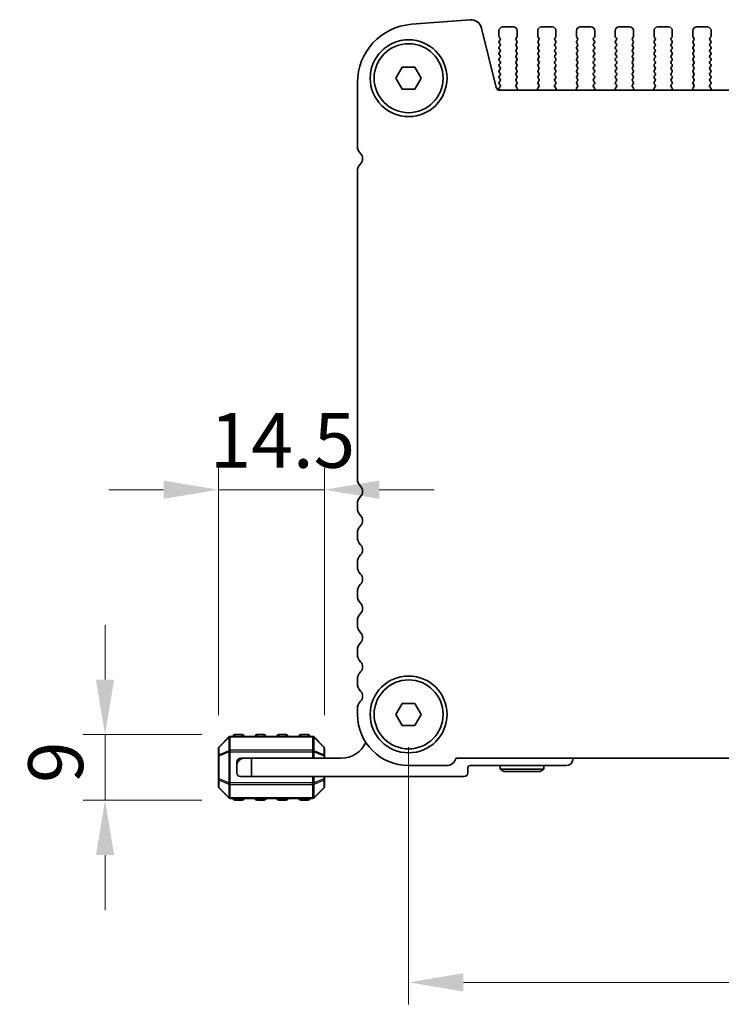
# Model space of a CAD drawing. Units: millimetres. Extents: x 0 to 7554, y 0 to 1124.
# Drawn here: x 1720 to 1816, y 382 to 517 of the extents above; entities that cross this region are included whole.
import ezdxf

# ---------------------------------------------------------------- set-up
doc = ezdxf.new("R2010")
doc.units = ezdxf.units.MM
for name, color, linetype, lineweight in [('Dimension (ISO)', 7, 'Continuous', 18), ('Visible (ISO)', 7, 'Continuous', 35), ('Visible Narrow (ISO)', 7, 'Continuous', 25)]:
    doc.layers.add(name, color=color, linetype=linetype, lineweight=lineweight)
doc.styles.add('Note Text (TK)', font='MS PGothic.ttf')
doc.dimstyles.new('Default - Method 1b (TK)', dxfattribs={"dimscale": 3, "dimtxt": 2.5, "dimasz": 2.5, "dimexe": 1, "dimexo": 1.5, "dimgap": 1, "dimtad": 1, "dimtoh": 1, "dimrnd": 1e-08, "dimdsep": 46, "dimtxsty": 'Note Text (TK)', "dimcen": 0.09, "dimdle": 5, "dimclrd": 100, "dimclre": 100, "dimclrt": 7, "dimadec": 1, "dimazin": 1, "dimtfac": 1, "dimtmove": 0, "dimatfit": 3, "dimfxl": 0, "dimtolj": 1, "dimlwd": -1, "dimlwe": -1, "dimarcsym": 0})

# ---------------------------------------------------------------- blocks, each defined once
blk = doc.blocks.new('*D44')
at = {"layer": 'Defpoints', "color": 0, "transparency": 16777216}
for p in [(1731.26, 418.79), (1749.01, 418.79), (1749.01, 409.79)]:
    blk.add_point(p, dxfattribs=at)
at = {"layer": 'Dimension (ISO)', "color": 100, "transparency": 16777216}
for p, q in [((1731.26, 426.29), (1731.26, 433.79)), ((1744.51, 418.79), (1728.26, 418.79)), ((1731.26, 409.79), (1731.26, 418.79)), ((1744.51, 409.79), (1728.26, 409.79)), ((1731.26, 402.29), (1731.26, 394.79))]:
    blk.add_line(p, q, dxfattribs=at)
for points in [[(1730.01, 426.29), (1732.51, 426.29), (1731.26, 418.79)], [(1730.01, 402.29), (1732.51, 402.29), (1731.26, 409.79)]]:
    blk.add_solid(points, dxfattribs=at)
at = {"layer": 'Dimension (ISO)', "color": 7, "transparency": 16777216, "insert": (1724.51, 412.16), "char_height": 7.5, "attachment_point": 4, "rotation": 90, "style": 'Note Text (TK)'}
blk.add_mtext('\\A1;9', dxfattribs=at)
blk = doc.blocks.new('*D46')
at = {"layer": 'Defpoints', "color": 0, "transparency": 16777216}
for p in [(1772.76, 421.54), (1990.76, 421.54), (1990.76, 384.89)]:
    blk.add_point(p, dxfattribs=at)
at = {"layer": 'Dimension (ISO)', "color": 100, "transparency": 16777216}
for p, q in [((1772.76, 417.04), (1772.76, 381.89)), ((1990.76, 417.04), (1990.76, 381.89)), ((1780.26, 384.89), (1983.26, 384.89))]:
    blk.add_line(p, q, dxfattribs=at)
for points in [[(1780.26, 386.14), (1780.26, 383.64), (1772.76, 384.89)], [(1983.26, 386.14), (1983.26, 383.64), (1990.76, 384.89)]]:
    blk.add_solid(points, dxfattribs=at)
at = {"layer": 'Dimension (ISO)', "color": 7, "transparency": 16777216, "insert": (1874.11, 391.64), "char_height": 7.5, "attachment_point": 4, "style": 'Note Text (TK)'}
blk.add_mtext('\\A1;218', dxfattribs=at)
blk = doc.blocks.new('*D47')
at = {"layer": 'Defpoints', "color": 0, "transparency": 16777216}
for p in [(1746.76, 452.26), (1746.76, 416.91), (1761.26, 416.91)]:
    blk.add_point(p, dxfattribs=at)
at = {"layer": 'Dimension (ISO)', "color": 100, "transparency": 16777216}
for p, q in [((1746.76, 421.41), (1746.76, 455.26)), ((1761.26, 421.41), (1761.26, 455.26)), ((1739.26, 452.26), (1731.76, 452.26)), ((1761.26, 452.26), (1746.76, 452.26)), ((1768.76, 452.26), (1776.26, 452.26))]:
    blk.add_line(p, q, dxfattribs=at)
for points in [[(1739.26, 453.51), (1739.26, 451.01), (1746.76, 452.26)], [(1768.76, 453.51), (1768.76, 451.01), (1761.26, 452.26)]]:
    blk.add_solid(points, dxfattribs=at)
at = {"layer": 'Dimension (ISO)', "color": 7, "transparency": 16777216, "insert": (1745.58, 459.01), "char_height": 7.5, "attachment_point": 4, "style": 'Note Text (TK)'}
blk.add_mtext('\\A1;14.5', dxfattribs=at)

msp = doc.modelspace()

# ---------------------------------------------------------------- linework, layer by layer
at = {"layer": 'Visible (ISO)'}
for p, q in [((1781.1566, 516.5312), (1773.1383, 515.9026)), ((1784.7561, 507.2694), (1782.7293, 515.3987)), ((1785.1135, 515.0369), (1785.1135, 514.2869)), ((1787.1135, 515.5369), (1785.6135, 515.5369)), ((1787.6135, 514.2869), (1787.6135, 515.0369)), ((1790.4135, 515.0369), (1790.4135, 514.2869)), ((1792.4135, 515.5369), (1790.9135, 515.5369)), ((1792.9135, 514.2869), (1792.9135, 515.0369)), ((1795.7135, 515.0369), (1795.7135, 514.2869)), ((1797.7135, 515.5369), (1796.2135, 515.5369)), ((1798.2135, 514.2869), (1798.2135, 515.0369)), ((1801.0135, 515.0369), (1801.0135, 514.2869)), ((1803.0135, 515.5369), (1801.5135, 515.5369)), ((1803.5135, 514.2869), (1803.5135, 515.0369)), ((1806.3135, 515.0369), (1806.3135, 514.2869)), ((1808.3135, 515.5369), (1806.8135, 515.5369)), ((1808.8135, 514.2869), (1808.8135, 515.0369)), ((1811.6135, 515.0369), (1811.6135, 514.2869)), ((1813.6135, 515.5369), (1812.1135, 515.5369)), ((1814.1135, 514.2869), (1814.1135, 515.0369)), ((1785.1535, 514.1669), (1785.2735, 514.0069)), ((1785.2735, 513.7669), (1785.1535, 513.6069)), ((1785.1535, 513.3669), (1785.2735, 513.2069)), ((1787.4535, 514.0069), (1787.5735, 514.1669)), ((1787.5735, 513.6069), (1787.4535, 513.7669)), ((1787.4535, 513.2069), (1787.5735, 513.3669)), ((1790.4535, 514.1669), (1790.5735, 514.0069)), ((1790.5735, 513.7669), (1790.4535, 513.6069)), ((1790.4535, 513.3669), (1790.5735, 513.2069)), ((1792.7535, 514.0069), (1792.8735, 514.1669)), ((1792.8735, 513.6069), (1792.7535, 513.7669)), ((1792.7535, 513.2069), (1792.8735, 513.3669)), ((1795.7535, 514.1669), (1795.8735, 514.0069)), ((1795.8735, 513.7669), (1795.7535, 513.6069)), ((1795.7535, 513.3669), (1795.8735, 513.2069)), ((1798.0535, 514.0069), (1798.1735, 514.1669)), ((1798.1735, 513.6069), (1798.0535, 513.7669)), ((1798.0535, 513.2069), (1798.1735, 513.3669)), ((1801.0535, 514.1669), (1801.1735, 514.0069)), ((1801.1735, 513.7669), (1801.0535, 513.6069)), ((1801.0535, 513.3669), (1801.1735, 513.2069)), ((1803.3535, 514.0069), (1803.4735, 514.1669)), ((1803.4735, 513.6069), (1803.3535, 513.7669)), ((1803.3535, 513.2069), (1803.4735, 513.3669)), ((1806.3535, 514.1669), (1806.4735, 514.0069)), ((1806.4735, 513.7669), (1806.3535, 513.6069)), ((1806.3535, 513.3669), (1806.4735, 513.2069)), ((1808.6535, 514.0069), (1808.7735, 514.1669)), ((1808.7735, 513.6069), (1808.6535, 513.7669)), ((1808.6535, 513.2069), (1808.7735, 513.3669)), ((1811.6535, 514.1669), (1811.7735, 514.0069)), ((1811.7735, 513.7669), (1811.6535, 513.6069)), ((1811.6535, 513.3669), (1811.7735, 513.2069)), ((1813.9535, 514.0069), (1814.0735, 514.1669)), ((1814.0735, 513.6069), (1813.9535, 513.7669)), ((1813.9535, 513.2069), (1814.0735, 513.3669)), ((1785.2735, 512.9669), (1785.1535, 512.8069)), ((1785.1535, 512.5669), (1785.2735, 512.4069)), ((1785.2735, 512.1669), (1785.1535, 512.0069)), ((1785.1535, 511.7669), (1785.2735, 511.6069)), ((1787.5735, 512.8069), (1787.4535, 512.9669)), ((1787.4535, 512.4069), (1787.5735, 512.5669)), ((1787.5735, 512.0069), (1787.4535, 512.1669)), ((1787.4535, 511.6069), (1787.5735, 511.7669)), ((1790.5735, 512.9669), (1790.4535, 512.8069)), ((1790.4535, 512.5669), (1790.5735, 512.4069)), ((1790.5735, 512.1669), (1790.4535, 512.0069)), ((1790.4535, 511.7669), (1790.5735, 511.6069)), ((1792.8735, 512.8069), (1792.7535, 512.9669)), ((1792.7535, 512.4069), (1792.8735, 512.5669)), ((1792.8735, 512.0069), (1792.7535, 512.1669)), ((1792.7535, 511.6069), (1792.8735, 511.7669)), ((1795.8735, 512.9669), (1795.7535, 512.8069)), ((1795.7535, 512.5669), (1795.8735, 512.4069)), ((1795.8735, 512.1669), (1795.7535, 512.0069)), ((1795.7535, 511.7669), (1795.8735, 511.6069)), ((1798.1735, 512.8069), (1798.0535, 512.9669)), ((1798.0535, 512.4069), (1798.1735, 512.5669)), ((1798.1735, 512.0069), (1798.0535, 512.1669)), ((1798.0535, 511.6069), (1798.1735, 511.7669)), ((1801.1735, 512.9669), (1801.0535, 512.8069)), ((1801.0535, 512.5669), (1801.1735, 512.4069)), ((1801.1735, 512.1669), (1801.0535, 512.0069)), ((1801.0535, 511.7669), (1801.1735, 511.6069)), ((1803.4735, 512.8069), (1803.3535, 512.9669)), ((1803.3535, 512.4069), (1803.4735, 512.5669)), ((1803.4735, 512.0069), (1803.3535, 512.1669)), ((1803.3535, 511.6069), (1803.4735, 511.7669)), ((1806.4735, 512.9669), (1806.3535, 512.8069)), ((1806.3535, 512.5669), (1806.4735, 512.4069)), ((1806.4735, 512.1669), (1806.3535, 512.0069)), ((1806.3535, 511.7669), (1806.4735, 511.6069)), ((1808.7735, 512.8069), (1808.6535, 512.9669)), ((1808.6535, 512.4069), (1808.7735, 512.5669)), ((1808.7735, 512.0069), (1808.6535, 512.1669)), ((1808.6535, 511.6069), (1808.7735, 511.7669)), ((1811.7735, 512.9669), (1811.6535, 512.8069)), ((1811.6535, 512.5669), (1811.7735, 512.4069)), ((1811.7735, 512.1669), (1811.6535, 512.0069)), ((1811.6535, 511.7669), (1811.7735, 511.6069)), ((1814.0735, 512.8069), (1813.9535, 512.9669)), ((1813.9535, 512.4069), (1814.0735, 512.5669)), ((1814.0735, 512.0069), (1813.9535, 512.1669)), ((1813.9535, 511.6069), (1814.0735, 511.7669)), ((1785.2735, 511.3669), (1785.1535, 511.2069)), ((1785.1535, 510.9669), (1785.2735, 510.8069)), ((1785.2735, 510.5669), (1785.1535, 510.4069)), ((1787.5735, 511.2069), (1787.4535, 511.3669)), ((1787.4535, 510.8069), (1787.5735, 510.9669)), ((1787.5735, 510.4069), (1787.4535, 510.5669)), ((1790.5735, 511.3669), (1790.4535, 511.2069)), ((1790.4535, 510.9669), (1790.5735, 510.8069)), ((1790.5735, 510.5669), (1790.4535, 510.4069)), ((1792.8735, 511.2069), (1792.7535, 511.3669)), ((1792.7535, 510.8069), (1792.8735, 510.9669)), ((1792.8735, 510.4069), (1792.7535, 510.5669)), ((1795.8735, 511.3669), (1795.7535, 511.2069)), ((1795.7535, 510.9669), (1795.8735, 510.8069)), ((1795.8735, 510.5669), (1795.7535, 510.4069)), ((1798.1735, 511.2069), (1798.0535, 511.3669)), ((1798.0535, 510.8069), (1798.1735, 510.9669)), ((1798.1735, 510.4069), (1798.0535, 510.5669)), ((1801.1735, 511.3669), (1801.0535, 511.2069)), ((1801.0535, 510.9669), (1801.1735, 510.8069)), ((1801.1735, 510.5669), (1801.0535, 510.4069)), ((1803.4735, 511.2069), (1803.3535, 511.3669)), ((1803.3535, 510.8069), (1803.4735, 510.9669)), ((1803.4735, 510.4069), (1803.3535, 510.5669)), ((1806.4735, 511.3669), (1806.3535, 511.2069)), ((1806.3535, 510.9669), (1806.4735, 510.8069)), ((1806.4735, 510.5669), (1806.3535, 510.4069)), ((1808.7735, 511.2069), (1808.6535, 511.3669)), ((1808.6535, 510.8069), (1808.7735, 510.9669)), ((1808.7735, 510.4069), (1808.6535, 510.5669)), ((1811.7735, 511.3669), (1811.6535, 511.2069)), ((1811.6535, 510.9669), (1811.7735, 510.8069)), ((1811.7735, 510.5669), (1811.6535, 510.4069)), ((1814.0735, 511.2069), (1813.9535, 511.3669)), ((1813.9535, 510.8069), (1814.0735, 510.9669)), ((1814.0735, 510.4069), (1813.9535, 510.5669)), ((1771.0315, 508.5369), (1771.8975, 510.0369)), ((1771.8975, 510.0369), (1773.6296, 510.0369)), ((1773.6296, 510.0369), (1774.4956, 508.5369)), ((1785.1535, 510.1669), (1785.2735, 510.0069)), ((1785.2735, 509.7669), (1785.1535, 509.6069)), ((1785.1535, 509.3669), (1785.2735, 509.2069)), ((1785.2735, 508.9669), (1785.1535, 508.8069)), ((1787.4535, 510.0069), (1787.5735, 510.1669)), ((1787.5735, 509.6069), (1787.4535, 509.7669)), ((1787.4535, 509.2069), (1787.5735, 509.3669)), ((1787.5735, 508.8069), (1787.4535, 508.9669)), ((1790.4535, 510.1669), (1790.5735, 510.0069)), ((1790.5735, 509.7669), (1790.4535, 509.6069)), ((1790.4535, 509.3669), (1790.5735, 509.2069)), ((1790.5735, 508.9669), (1790.4535, 508.8069)), ((1792.7535, 510.0069), (1792.8735, 510.1669)), ((1792.8735, 509.6069), (1792.7535, 509.7669)), ((1792.7535, 509.2069), (1792.8735, 509.3669)), ((1792.8735, 508.8069), (1792.7535, 508.9669)), ((1795.7535, 510.1669), (1795.8735, 510.0069)), ((1795.8735, 509.7669), (1795.7535, 509.6069)), ((1795.7535, 509.3669), (1795.8735, 509.2069)), ((1795.8735, 508.9669), (1795.7535, 508.8069)), ((1798.0535, 510.0069), (1798.1735, 510.1669)), ((1798.1735, 509.6069), (1798.0535, 509.7669)), ((1798.0535, 509.2069), (1798.1735, 509.3669)), ((1798.1735, 508.8069), (1798.0535, 508.9669)), ((1801.0535, 510.1669), (1801.1735, 510.0069)), ((1801.1735, 509.7669), (1801.0535, 509.6069)), ((1801.0535, 509.3669), (1801.1735, 509.2069)), ((1801.1735, 508.9669), (1801.0535, 508.8069)), ((1803.3535, 510.0069), (1803.4735, 510.1669)), ((1803.4735, 509.6069), (1803.3535, 509.7669)), ((1803.3535, 509.2069), (1803.4735, 509.3669)), ((1803.4735, 508.8069), (1803.3535, 508.9669)), ((1806.3535, 510.1669), (1806.4735, 510.0069)), ((1806.4735, 509.7669), (1806.3535, 509.6069)), ((1806.3535, 509.3669), (1806.4735, 509.2069)), ((1806.4735, 508.9669), (1806.3535, 508.8069)), ((1808.6535, 510.0069), (1808.7735, 510.1669)), ((1808.7735, 509.6069), (1808.6535, 509.7669)), ((1808.6535, 509.2069), (1808.7735, 509.3669)), ((1808.7735, 508.8069), (1808.6535, 508.9669)), ((1811.6535, 510.1669), (1811.7735, 510.0069)), ((1811.7735, 509.7669), (1811.6535, 509.6069)), ((1811.6535, 509.3669), (1811.7735, 509.2069)), ((1811.7735, 508.9669), (1811.6535, 508.8069)), ((1813.9535, 510.0069), (1814.0735, 510.1669)), ((1814.0735, 509.6069), (1813.9535, 509.7669)), ((1813.9535, 509.2069), (1814.0735, 509.3669)), ((1814.0735, 508.8069), (1813.9535, 508.9669)), ((1765.7635, 507.9271), (1765.7635, 499.2719)), ((1771.8975, 507.0369), (1771.0315, 508.5369)), ((1774.4956, 508.5369), (1773.6296, 507.0369)), ((1785.1535, 508.5669), (1785.2735, 508.4069)), ((1785.2735, 508.1669), (1785.1535, 508.0069)), ((1785.1535, 507.7669), (1785.2719, 507.6092)), ((1787.4535, 508.4069), (1787.5735, 508.5669)), ((1787.5735, 508.0069), (1787.4535, 508.1669)), ((1787.4552, 507.6092), (1787.5735, 507.7669)), ((1790.4535, 508.5669), (1790.5735, 508.4069)), ((1790.5735, 508.1669), (1790.4535, 508.0069)), ((1790.4535, 507.7669), (1790.5719, 507.6092)), ((1792.7535, 508.4069), (1792.8735, 508.5669)), ((1792.8735, 508.0069), (1792.7535, 508.1669)), ((1792.7552, 507.6092), (1792.8735, 507.7669)), ((1795.7535, 508.5669), (1795.8735, 508.4069)), ((1795.8735, 508.1669), (1795.7535, 508.0069)), ((1795.7535, 507.7669), (1795.8719, 507.6092)), ((1798.0535, 508.4069), (1798.1735, 508.5669)), ((1798.1735, 508.0069), (1798.0535, 508.1669)), ((1798.0552, 507.6092), (1798.1735, 507.7669)), ((1801.0535, 508.5669), (1801.1735, 508.4069)), ((1801.1735, 508.1669), (1801.0535, 508.0069)), ((1801.0535, 507.7669), (1801.1719, 507.6092)), ((1803.3535, 508.4069), (1803.4735, 508.5669)), ((1803.4735, 508.0069), (1803.3535, 508.1669)), ((1803.3552, 507.6092), (1803.4735, 507.7669)), ((1806.3535, 508.5669), (1806.4735, 508.4069)), ((1806.4735, 508.1669), (1806.3535, 508.0069)), ((1806.3535, 507.7669), (1806.4719, 507.6092)), ((1808.6535, 508.4069), (1808.7735, 508.5669)), ((1808.7735, 508.0069), (1808.6535, 508.1669)), ((1808.6552, 507.6092), (1808.7735, 507.7669)), ((1811.6535, 508.5669), (1811.7735, 508.4069)), ((1811.7735, 508.1669), (1811.6535, 508.0069)), ((1811.6535, 507.7669), (1811.7719, 507.6092)), ((1813.9535, 508.4069), (1814.0735, 508.5669)), ((1814.0735, 508.0069), (1813.9535, 508.1669)), ((1813.9552, 507.6092), (1814.0735, 507.7669)), ((1773.6296, 507.0369), (1771.8975, 507.0369)), ((1785.2697, 507.3664), (1785.1519, 507.2067)), ((1785.1528, 506.9679), (1785.2103, 506.8913)), ((1978.2858, 506.8903), (1785.2413, 506.8903)), ((1787.5929, 507.1921), (1787.4573, 507.3664)), ((1787.5786, 506.8903), (1787.6206, 506.9946)), ((1790.4065, 506.9946), (1790.4485, 506.8903)), ((1790.5697, 507.3664), (1790.4342, 507.1921)), ((1792.8929, 507.1921), (1792.7573, 507.3664)), ((1792.8786, 506.8903), (1792.9206, 506.9946)), ((1795.7065, 506.9946), (1795.7485, 506.8903)), ((1795.8697, 507.3664), (1795.7342, 507.1921)), ((1798.1929, 507.1921), (1798.0573, 507.3664)), ((1798.1786, 506.8903), (1798.2206, 506.9946)), ((1801.0065, 506.9946), (1801.0485, 506.8903)), ((1801.1697, 507.3664), (1801.0342, 507.1921)), ((1803.4929, 507.1921), (1803.3573, 507.3664)), ((1803.4786, 506.8903), (1803.5206, 506.9946)), ((1806.3065, 506.9946), (1806.3485, 506.8903)), ((1806.4697, 507.3664), (1806.3342, 507.1921)), ((1808.7929, 507.1921), (1808.6573, 507.3664)), ((1808.7786, 506.8903), (1808.8206, 506.9946)), ((1811.6065, 506.9946), (1811.6485, 506.8903)), ((1811.7697, 507.3664), (1811.6342, 507.1921)), ((1814.0929, 507.1921), (1813.9573, 507.3664)), ((1814.0786, 506.8903), (1814.1206, 506.9946)), ((1765.7635, 495.802), (1765.7635, 453.7719)), ((1765.7635, 450.302), (1765.7635, 449.7719)), ((1765.7635, 446.302), (1765.7635, 445.7719)), ((1765.7635, 442.302), (1765.7635, 441.7719)), ((1765.7635, 438.302), (1765.7635, 437.7719)), ((1765.7635, 434.302), (1765.7635, 433.7719)), ((1765.7635, 430.302), (1765.7635, 429.7719)), ((1765.7635, 426.302), (1765.7635, 425.7719)), ((1771.0315, 421.5369), (1771.8975, 423.0369)), ((1771.8975, 423.0369), (1773.6296, 423.0369)), ((1773.6296, 423.0369), (1774.4956, 421.5369)), ((1765.7635, 422.302), (1765.7635, 421.5369)), ((1771.8975, 420.0369), (1771.0315, 421.5369)), ((1774.4956, 421.5369), (1773.6296, 420.0369)), ((1750.0135, 418.7869), (1749.0135, 418.7869)), ((1753.0135, 418.7869), (1752.0135, 418.7869)), ((1756.0135, 418.7869), (1755.0135, 418.7869)), ((1759.0135, 418.7869), (1758.0135, 418.7869)), ((1773.6296, 420.0369), (1771.8975, 420.0369)), ((1748.1757, 418.4491), (1746.8514, 417.1248)), ((1759.6393, 418.5369), (1748.3878, 418.5369)), ((1761.1757, 417.1248), (1759.8514, 418.4491)), ((1746.7635, 416.9127), (1746.7635, 415.8642)), ((1761.2635, 415.8642), (1761.2635, 416.9127)), ((1746.7635, 415.8642), (1746.7635, 412.7097)), ((1749.2635, 415.0369), (1749.2635, 414.5369)), ((1750.2635, 415.5369), (1749.7635, 415.5369)), ((1750.2635, 415.5369), (1751.2635, 415.5369)), ((1763.5635, 415.5369), (1751.2635, 415.5369)), ((1751.2635, 415.5369), (1751.2635, 413.0369)), ((1761.2635, 415.5369), (1761.2635, 415.8642)), ((1779.2284, 415.5369), (1984.2986, 415.5369)), ((1749.2635, 413.5369), (1749.2635, 414.5369)), ((1772.7635, 414.5369), (1777.9635, 414.5369)), ((1780.8635, 413.5369), (1780.8635, 414.2369)), ((1781.1635, 414.5369), (1794.2635, 414.5369)), ((1785.2635, 414.5369), (1785.2635, 414.0369)), ((1791.2635, 414.0369), (1785.2635, 414.0369)), ((1785.7831, 413.7369), (1785.2635, 414.0369)), ((1785.7831, 413.7369), (1790.7439, 413.7369)), ((1790.7439, 413.7369), (1791.2635, 414.0369)), ((1791.2635, 414.5369), (1791.2635, 414.0369)), ((1746.7635, 412.7097), (1746.7635, 411.6612)), ((1751.2635, 413.0369), (1749.7635, 413.0369)), ((1751.2635, 413.0369), (1780.3635, 413.0369)), ((1761.2635, 412.7097), (1761.2635, 413.0369)), ((1761.2635, 411.6612), (1761.2635, 412.7097)), ((1746.8514, 411.4491), (1748.1757, 410.1248)), ((1759.8514, 410.1248), (1761.1757, 411.4491)), ((1748.3878, 410.0369), (1759.6393, 410.0369)), ((1749.0135, 409.7869), (1750.0135, 409.7869)), ((1752.0135, 409.7869), (1753.0135, 409.7869)), ((1755.0135, 409.7869), (1756.0135, 409.7869)), ((1758.0135, 409.7869), (1759.0135, 409.7869))]:
    msp.add_line(p, q, dxfattribs=at)
for centre, radius in [((1772.7635, 508.5369), 5.25), ((1772.7635, 508.5369), 4.715), ((1772.7635, 421.5369), 5.25), ((1772.7635, 421.5369), 4.715)]:
    msp.add_circle(centre, radius, dxfattribs=at)
for centre, radius, start, end in [((1773.7635, 507.9271), 8, 94.482411, 180), ((1781.2738, 515.0358), 1.5, 14, 94.482411), ((1785.6135, 515.0369), 0.5, 90, 180), ((1787.1135, 515.0369), 0.5, 0, 90), ((1790.9135, 515.0369), 0.5, 90, 180), ((1792.4135, 515.0369), 0.5, 0, 90), ((1796.2135, 515.0369), 0.5, 90, 180), ((1797.7135, 515.0369), 0.5, 0, 90), ((1801.5135, 515.0369), 0.5, 90, 180), ((1803.0135, 515.0369), 0.5, 0, 90), ((1806.8135, 515.0369), 0.5, 90, 180), ((1808.3135, 515.0369), 0.5, 0, 90), ((1812.1135, 515.0369), 0.5, 90, 180), ((1813.6135, 515.0369), 0.5, 0, 90), ((1785.3135, 514.2869), 0.2, 180, 216.869898), ((1785.3135, 513.4869), 0.2, 143.130102, 216.869898), ((1785.1135, 513.8869), 0.2, 323.130102, 36.869898), ((1785.1135, 513.0869), 0.2, 323.130102, 36.869898), ((1787.6135, 513.8869), 0.2, 143.130102, 216.869898), ((1787.6135, 513.0869), 0.2, 143.130102, 216.869898), ((1787.4135, 514.2869), 0.2, 323.130102, 0), ((1787.4135, 513.4869), 0.2, 323.130102, 36.869898), ((1790.6135, 514.2869), 0.2, 180, 216.869898), ((1790.6135, 513.4869), 0.2, 143.130102, 216.869898), ((1790.4135, 513.8869), 0.2, 323.130102, 36.869898), ((1790.4135, 513.0869), 0.2, 323.130102, 36.869898), ((1792.9135, 513.8869), 0.2, 143.130102, 216.869898), ((1792.9135, 513.0869), 0.2, 143.130102, 216.869898), ((1792.7135, 514.2869), 0.2, 323.130102, 0), ((1792.7135, 513.4869), 0.2, 323.130102, 36.869898), ((1795.9135, 514.2869), 0.2, 180, 216.869898), ((1795.9135, 513.4869), 0.2, 143.130102, 216.869898), ((1795.7135, 513.8869), 0.2, 323.130102, 36.869898), ((1795.7135, 513.0869), 0.2, 323.130102, 36.869898), ((1798.2135, 513.8869), 0.2, 143.130102, 216.869898), ((1798.2135, 513.0869), 0.2, 143.130102, 216.869898), ((1798.0135, 514.2869), 0.2, 323.130102, 0), ((1798.0135, 513.4869), 0.2, 323.130102, 36.869898), ((1801.2135, 514.2869), 0.2, 180, 216.869898), ((1801.2135, 513.4869), 0.2, 143.130102, 216.869898), ((1801.0135, 513.8869), 0.2, 323.130102, 36.869898), ((1801.0135, 513.0869), 0.2, 323.130102, 36.869898), ((1803.5135, 513.8869), 0.2, 143.130102, 216.869898), ((1803.5135, 513.0869), 0.2, 143.130102, 216.869898), ((1803.3135, 514.2869), 0.2, 323.130102, 0), ((1803.3135, 513.4869), 0.2, 323.130102, 36.869898), ((1806.5135, 514.2869), 0.2, 180, 216.869898), ((1806.5135, 513.4869), 0.2, 143.130102, 216.869898), ((1806.3135, 513.8869), 0.2, 323.130102, 36.869898), ((1806.3135, 513.0869), 0.2, 323.130102, 36.869898), ((1808.8135, 513.8869), 0.2, 143.130102, 216.869898), ((1808.8135, 513.0869), 0.2, 143.130102, 216.869898), ((1808.6135, 514.2869), 0.2, 323.130102, 0), ((1808.6135, 513.4869), 0.2, 323.130102, 36.869898), ((1811.8135, 514.2869), 0.2, 180, 216.869898), ((1811.8135, 513.4869), 0.2, 143.130102, 216.869898), ((1811.6135, 513.8869), 0.2, 323.130102, 36.869898), ((1811.6135, 513.0869), 0.2, 323.130102, 36.869898), ((1814.1135, 513.8869), 0.2, 143.130102, 216.869898), ((1814.1135, 513.0869), 0.2, 143.130102, 216.869898), ((1813.9135, 514.2869), 0.2, 323.130102, 0), ((1813.9135, 513.4869), 0.2, 323.130102, 36.869898), ((1785.3135, 512.6869), 0.2, 143.130102, 216.869898), ((1785.3135, 511.8869), 0.2, 143.130102, 216.869898), ((1785.1135, 512.2869), 0.2, 323.130102, 36.869898), ((1787.6135, 512.2869), 0.2, 143.130102, 216.869898), ((1787.4135, 512.6869), 0.2, 323.130102, 36.869898), ((1787.4135, 511.8869), 0.2, 323.130102, 36.869898), ((1790.6135, 512.6869), 0.2, 143.130102, 216.869898), ((1790.6135, 511.8869), 0.2, 143.130102, 216.869898), ((1790.4135, 512.2869), 0.2, 323.130102, 36.869898), ((1792.9135, 512.2869), 0.2, 143.130102, 216.869898), ((1792.7135, 512.6869), 0.2, 323.130102, 36.869898), ((1792.7135, 511.8869), 0.2, 323.130102, 36.869898), ((1795.9135, 512.6869), 0.2, 143.130102, 216.869898), ((1795.9135, 511.8869), 0.2, 143.130102, 216.869898), ((1795.7135, 512.2869), 0.2, 323.130102, 36.869898), ((1798.2135, 512.2869), 0.2, 143.130102, 216.869898), ((1798.0135, 512.6869), 0.2, 323.130102, 36.869898), ((1798.0135, 511.8869), 0.2, 323.130102, 36.869898), ((1801.2135, 512.6869), 0.2, 143.130102, 216.869898), ((1801.2135, 511.8869), 0.2, 143.130102, 216.869898), ((1801.0135, 512.2869), 0.2, 323.130102, 36.869898), ((1803.5135, 512.2869), 0.2, 143.130102, 216.869898), ((1803.3135, 512.6869), 0.2, 323.130102, 36.869898), ((1803.3135, 511.8869), 0.2, 323.130102, 36.869898), ((1806.5135, 512.6869), 0.2, 143.130102, 216.869898), ((1806.5135, 511.8869), 0.2, 143.130102, 216.869898), ((1806.3135, 512.2869), 0.2, 323.130102, 36.869898), ((1808.8135, 512.2869), 0.2, 143.130102, 216.869898), ((1808.6135, 512.6869), 0.2, 323.130102, 36.869898), ((1808.6135, 511.8869), 0.2, 323.130102, 36.869898), ((1811.8135, 512.6869), 0.2, 143.130102, 216.869898), ((1811.8135, 511.8869), 0.2, 143.130102, 216.869898), ((1811.6135, 512.2869), 0.2, 323.130102, 36.869898), ((1814.1135, 512.2869), 0.2, 143.130102, 216.869898), ((1813.9135, 512.6869), 0.2, 323.130102, 36.869898), ((1813.9135, 511.8869), 0.2, 323.130102, 36.869898), ((1785.3135, 511.0869), 0.2, 143.130102, 216.869898), ((1785.3135, 510.2869), 0.2, 143.130102, 216.869898), ((1785.1135, 511.4869), 0.2, 323.130102, 36.869898), ((1785.1135, 510.6869), 0.2, 323.130102, 36.869898), ((1787.6135, 511.4869), 0.2, 143.130102, 216.869898), ((1787.6135, 510.6869), 0.2, 143.130102, 216.869898), ((1787.4135, 511.0869), 0.2, 323.130102, 36.869898), ((1787.4135, 510.2869), 0.2, 323.130102, 36.869898), ((1790.6135, 511.0869), 0.2, 143.130102, 216.869898), ((1790.6135, 510.2869), 0.2, 143.130102, 216.869898), ((1790.4135, 511.4869), 0.2, 323.130102, 36.869898), ((1790.4135, 510.6869), 0.2, 323.130102, 36.869898), ((1792.9135, 511.4869), 0.2, 143.130102, 216.869898), ((1792.9135, 510.6869), 0.2, 143.130102, 216.869898), ((1792.7135, 511.0869), 0.2, 323.130102, 36.869898), ((1792.7135, 510.2869), 0.2, 323.130102, 36.869898), ((1795.9135, 511.0869), 0.2, 143.130102, 216.869898), ((1795.9135, 510.2869), 0.2, 143.130102, 216.869898), ((1795.7135, 511.4869), 0.2, 323.130102, 36.869898), ((1795.7135, 510.6869), 0.2, 323.130102, 36.869898), ((1798.2135, 511.4869), 0.2, 143.130102, 216.869898), ((1798.2135, 510.6869), 0.2, 143.130102, 216.869898), ((1798.0135, 511.0869), 0.2, 323.130102, 36.869898), ((1798.0135, 510.2869), 0.2, 323.130102, 36.869898), ((1801.2135, 511.0869), 0.2, 143.130102, 216.869898), ((1801.2135, 510.2869), 0.2, 143.130102, 216.869898), ((1801.0135, 511.4869), 0.2, 323.130102, 36.869898), ((1801.0135, 510.6869), 0.2, 323.130102, 36.869898), ((1803.5135, 511.4869), 0.2, 143.130102, 216.869898), ((1803.5135, 510.6869), 0.2, 143.130102, 216.869898), ((1803.3135, 511.0869), 0.2, 323.130102, 36.869898), ((1803.3135, 510.2869), 0.2, 323.130102, 36.869898), ((1806.5135, 511.0869), 0.2, 143.130102, 216.869898), ((1806.5135, 510.2869), 0.2, 143.130102, 216.869898), ((1806.3135, 511.4869), 0.2, 323.130102, 36.869898), ((1806.3135, 510.6869), 0.2, 323.130102, 36.869898), ((1808.8135, 511.4869), 0.2, 143.130102, 216.869898), ((1808.8135, 510.6869), 0.2, 143.130102, 216.869898), ((1808.6135, 511.0869), 0.2, 323.130102, 36.869898), ((1808.6135, 510.2869), 0.2, 323.130102, 36.869898), ((1811.8135, 511.0869), 0.2, 143.130102, 216.869898), ((1811.8135, 510.2869), 0.2, 143.130102, 216.869898), ((1811.6135, 511.4869), 0.2, 323.130102, 36.869898), ((1811.6135, 510.6869), 0.2, 323.130102, 36.869898), ((1814.1135, 511.4869), 0.2, 143.130102, 216.869898), ((1814.1135, 510.6869), 0.2, 143.130102, 216.869898), ((1813.9135, 511.0869), 0.2, 323.130102, 36.869898), ((1813.9135, 510.2869), 0.2, 323.130102, 36.869898), ((1785.3135, 509.4869), 0.2, 143.130102, 216.869898), ((1785.1135, 509.8869), 0.2, 323.130102, 36.869898), ((1785.1135, 509.0869), 0.2, 323.130102, 36.869898), ((1787.6135, 509.8869), 0.2, 143.130102, 216.869898), ((1787.6135, 509.0869), 0.2, 143.130102, 216.869898), ((1787.4135, 509.4869), 0.2, 323.130102, 36.869898), ((1790.6135, 509.4869), 0.2, 143.130102, 216.869898), ((1790.4135, 509.8869), 0.2, 323.130102, 36.869898), ((1790.4135, 509.0869), 0.2, 323.130102, 36.869898), ((1792.9135, 509.8869), 0.2, 143.130102, 216.869898), ((1792.9135, 509.0869), 0.2, 143.130102, 216.869898), ((1792.7135, 509.4869), 0.2, 323.130102, 36.869898), ((1795.9135, 509.4869), 0.2, 143.130102, 216.869898), ((1795.7135, 509.8869), 0.2, 323.130102, 36.869898), ((1795.7135, 509.0869), 0.2, 323.130102, 36.869898), ((1798.2135, 509.8869), 0.2, 143.130102, 216.869898), ((1798.2135, 509.0869), 0.2, 143.130102, 216.869898), ((1798.0135, 509.4869), 0.2, 323.130102, 36.869898), ((1801.2135, 509.4869), 0.2, 143.130102, 216.869898), ((1801.0135, 509.8869), 0.2, 323.130102, 36.869898), ((1801.0135, 509.0869), 0.2, 323.130102, 36.869898), ((1803.5135, 509.8869), 0.2, 143.130102, 216.869898), ((1803.5135, 509.0869), 0.2, 143.130102, 216.869898), ((1803.3135, 509.4869), 0.2, 323.130102, 36.869898), ((1806.5135, 509.4869), 0.2, 143.130102, 216.869898), ((1806.3135, 509.8869), 0.2, 323.130102, 36.869898), ((1806.3135, 509.0869), 0.2, 323.130102, 36.869898), ((1808.8135, 509.8869), 0.2, 143.130102, 216.869898), ((1808.8135, 509.0869), 0.2, 143.130102, 216.869898), ((1808.6135, 509.4869), 0.2, 323.130102, 36.869898), ((1811.8135, 509.4869), 0.2, 143.130102, 216.869898), ((1811.6135, 509.8869), 0.2, 323.130102, 36.869898), ((1811.6135, 509.0869), 0.2, 323.130102, 36.869898), ((1814.1135, 509.8869), 0.2, 143.130102, 216.869898), ((1814.1135, 509.0869), 0.2, 143.130102, 216.869898), ((1813.9135, 509.4869), 0.2, 323.130102, 36.869898), ((1785.3135, 508.6869), 0.2, 143.130102, 216.869898), ((1785.3135, 507.8869), 0.2, 143.130102, 216.869898), ((1785.1119, 507.4892), 0.2, 322.118188, 36.869898), ((1785.1135, 508.2869), 0.2, 323.130102, 36.869898), ((1787.6135, 508.2869), 0.2, 143.130102, 216.869898), ((1787.6152, 507.4892), 0.2, 143.130102, 217.881812), ((1787.4135, 508.6869), 0.2, 323.130102, 36.869898), ((1787.4135, 507.8869), 0.2, 323.130102, 36.869898), ((1790.6135, 508.6869), 0.2, 143.130102, 216.869898), ((1790.6135, 507.8869), 0.2, 143.130102, 216.869898), ((1790.4119, 507.4892), 0.2, 322.118188, 36.869898), ((1790.4135, 508.2869), 0.2, 323.130102, 36.869898), ((1792.9135, 508.2869), 0.2, 143.130102, 216.869898), ((1792.9152, 507.4892), 0.2, 143.130102, 217.881812), ((1792.7135, 508.6869), 0.2, 323.130102, 36.869898), ((1792.7135, 507.8869), 0.2, 323.130102, 36.869898), ((1795.9135, 508.6869), 0.2, 143.130102, 216.869898), ((1795.9135, 507.8869), 0.2, 143.130102, 216.869898), ((1795.7119, 507.4892), 0.2, 322.118188, 36.869898), ((1795.7135, 508.2869), 0.2, 323.130102, 36.869898), ((1798.2135, 508.2869), 0.2, 143.130102, 216.869898), ((1798.2152, 507.4892), 0.2, 143.130102, 217.881812), ((1798.0135, 508.6869), 0.2, 323.130102, 36.869898), ((1798.0135, 507.8869), 0.2, 323.130102, 36.869898), ((1801.2135, 508.6869), 0.2, 143.130102, 216.869898), ((1801.2135, 507.8869), 0.2, 143.130102, 216.869898), ((1801.0119, 507.4892), 0.2, 322.118188, 36.869898), ((1801.0135, 508.2869), 0.2, 323.130102, 36.869898), ((1803.5135, 508.2869), 0.2, 143.130102, 216.869898), ((1803.5152, 507.4892), 0.2, 143.130102, 217.881812), ((1803.3135, 508.6869), 0.2, 323.130102, 36.869898), ((1803.3135, 507.8869), 0.2, 323.130102, 36.869898), ((1806.5135, 508.6869), 0.2, 143.130102, 216.869898), ((1806.5135, 507.8869), 0.2, 143.130102, 216.869898), ((1806.3119, 507.4892), 0.2, 322.118188, 36.869898), ((1806.3135, 508.2869), 0.2, 323.130102, 36.869898), ((1808.8135, 508.2869), 0.2, 143.130102, 216.869898), ((1808.8152, 507.4892), 0.2, 143.130102, 217.881812), ((1808.6135, 508.6869), 0.2, 323.130102, 36.869898), ((1808.6135, 507.8869), 0.2, 323.130102, 36.869898), ((1811.8135, 508.6869), 0.2, 143.130102, 216.869898), ((1811.8135, 507.8869), 0.2, 143.130102, 216.869898), ((1811.6119, 507.4892), 0.2, 322.118188, 36.869898), ((1811.6135, 508.2869), 0.2, 323.130102, 36.869898), ((1814.1135, 508.2869), 0.2, 143.130102, 216.869898), ((1814.1152, 507.4892), 0.2, 143.130102, 217.881812), ((1813.9135, 508.6869), 0.2, 323.130102, 36.869898), ((1813.9135, 507.8869), 0.2, 323.130102, 36.869898), ((1785.2413, 507.3903), 0.5, 194, 270), ((1785.3128, 507.0879), 0.2, 143.575283, 216.869898), ((1787.435, 507.0693), 0.2, 338.069777, 37.881812), ((1790.592, 507.0693), 0.2, 142.118188, 201.930223), ((1792.735, 507.0693), 0.2, 338.069777, 37.881812), ((1795.892, 507.0693), 0.2, 142.118188, 201.930223), ((1798.035, 507.0693), 0.2, 338.069777, 37.881812), ((1801.192, 507.0693), 0.2, 142.118188, 201.930223), ((1803.335, 507.0693), 0.2, 338.069777, 37.881812), ((1806.492, 507.0693), 0.2, 142.118188, 201.930223), ((1808.635, 507.0693), 0.2, 338.069777, 37.881812), ((1811.792, 507.0693), 0.2, 142.118188, 201.930223), ((1813.935, 507.0693), 0.2, 338.069777, 37.881812), ((1767.2635, 499.2719), 1.5, 180, 223.94552), ((1765.4635, 497.5369), 1, 316.05448, 43.94552), ((1767.2635, 495.802), 1.5, 136.05448, 180), ((1767.2635, 453.7719), 1.5, 180, 223.94552), ((1765.4635, 452.0369), 1, 316.05448, 43.94552), ((1767.2635, 450.302), 1.5, 136.05448, 180), ((1767.2635, 449.7719), 1.5, 180, 223.94552), ((1765.4635, 448.0369), 1, 316.05448, 43.94552), ((1767.2635, 446.302), 1.5, 136.05448, 180), ((1767.2635, 445.7719), 1.5, 180, 223.94552), ((1765.4635, 444.0369), 1, 316.05448, 43.94552), ((1767.2635, 442.302), 1.5, 136.05448, 180), ((1767.2635, 441.7719), 1.5, 180, 223.94552), ((1765.4635, 440.0369), 1, 316.05448, 43.94552), ((1767.2635, 438.302), 1.5, 136.05448, 180), ((1767.2635, 437.7719), 1.5, 180, 223.94552), ((1765.4635, 436.0369), 1, 316.05448, 43.94552), ((1767.2635, 434.302), 1.5, 136.05448, 180), ((1767.2635, 433.7719), 1.5, 180, 223.94552), ((1765.4635, 432.0369), 1, 316.05448, 43.94552), ((1767.2635, 430.302), 1.5, 136.05448, 180), ((1767.2635, 429.7719), 1.5, 180, 223.94552), ((1765.4635, 428.0369), 1, 316.05448, 43.94552), ((1767.2635, 426.302), 1.5, 136.05448, 180), ((1767.2635, 425.7719), 1.5, 180, 223.94552), ((1765.4635, 424.0369), 1, 316.05448, 43.94552), ((1767.2635, 422.302), 1.5, 136.05448, 180), ((1772.7635, 421.5369), 7, 180, 270), ((1749.0135, 418.5369), 0.25, 90, 180), ((1750.0135, 418.5369), 0.25, 0, 90), ((1752.0135, 418.5369), 0.25, 90, 180), ((1753.0135, 418.5369), 0.25, 0, 90), ((1755.0135, 418.5369), 0.25, 90, 180), ((1756.0135, 418.5369), 0.25, 0, 90), ((1758.0135, 418.5369), 0.25, 90, 180), ((1759.0135, 418.5369), 0.25, 0, 90), ((1748.3878, 418.2369), 0.3, 90, 135), ((1759.6393, 418.2369), 0.3, 45, 90), ((1763.5635, 419.213), 3.676, 270, 335.619694), ((1747.0635, 416.9127), 0.3, 135, 180), ((1760.9635, 416.9127), 0.3, 0, 45), ((1750.2635, 414.5369), 1, 90, 180), ((1749.7635, 415.0369), 0.5, 90, 180), ((1777.9635, 415.8369), 1.3, 270, 346.657636), ((1794.2635, 415.5369), 1, 270, 0), ((1749.7635, 413.5369), 0.5, 180, 270), ((1780.3635, 413.5369), 0.5, 270, 0), ((1781.1635, 414.2369), 0.3, 90, 180), ((1747.0635, 411.6612), 0.3, 180, 225), ((1760.9635, 411.6612), 0.3, 315, 0), ((1748.3878, 410.3369), 0.3, 225, 270), ((1749.0135, 410.0369), 0.25, 180, 270), ((1750.0135, 410.0369), 0.25, 270, 0), ((1752.0135, 410.0369), 0.25, 180, 270), ((1753.0135, 410.0369), 0.25, 270, 0), ((1755.0135, 410.0369), 0.25, 180, 270), ((1756.0135, 410.0369), 0.25, 270, 0), ((1758.0135, 410.0369), 0.25, 180, 270), ((1759.0135, 410.0369), 0.25, 270, 0), ((1759.6393, 410.3369), 0.3, 270, 315)]:
    msp.add_arc(centre, radius, start, end, dxfattribs=at)
at = {"layer": 'Visible Narrow (ISO)'}
for p, q in [((1749.0135, 418.7869), (1749.0135, 418.5369)), ((1750.0135, 418.5369), (1750.0135, 418.7869)), ((1752.0135, 418.7869), (1752.0135, 418.5369)), ((1753.0135, 418.5369), (1753.0135, 418.7869)), ((1755.0135, 418.7869), (1755.0135, 418.5369)), ((1756.0135, 418.5369), (1756.0135, 418.7869)), ((1758.0135, 418.7869), (1758.0135, 418.5369)), ((1759.0135, 418.5369), (1759.0135, 418.7869)), ((1746.8514, 417.0627), (1748.1757, 418.3869)), ((1748.1757, 418.3869), (1748.1757, 416.5627)), ((1748.3878, 418.4491), (1748.3878, 418.5369)), ((1748.3878, 418.4491), (1759.6393, 418.4491)), ((1748.3878, 416.6248), (1748.3878, 418.4491)), ((1759.6393, 418.4491), (1759.6393, 418.5369)), ((1759.6393, 418.4491), (1759.6393, 416.6248)), ((1759.8514, 416.5627), (1759.8514, 418.3869)), ((1759.8514, 418.3869), (1761.1757, 417.0627)), ((1746.8514, 416.0142), (1746.8514, 417.0627)), ((1748.1757, 416.5627), (1746.8514, 416.0142)), ((1746.8514, 415.8642), (1748.1757, 416.4127)), ((1748.1757, 416.4127), (1748.3878, 416.4127)), ((1748.1757, 416.4127), (1748.1757, 412.1612)), ((1748.3878, 416.6248), (1748.3878, 416.4127)), ((1759.6393, 416.6248), (1748.3878, 416.6248)), ((1748.3878, 412.1612), (1748.3878, 416.4127)), ((1748.3878, 416.4127), (1759.6393, 416.4127)), ((1759.6393, 416.6248), (1759.6393, 416.4127)), ((1759.8514, 416.4127), (1759.6393, 416.4127)), ((1759.6393, 416.4127), (1759.6393, 415.5369)), ((1761.1757, 416.0142), (1759.8514, 416.5627)), ((1759.8514, 415.5369), (1759.8514, 416.4127)), ((1759.8514, 416.4127), (1761.1757, 415.8642)), ((1761.1757, 417.0627), (1761.1757, 416.0142)), ((1746.8514, 415.8642), (1746.7635, 415.8642)), ((1746.8514, 412.7097), (1746.8514, 415.8642)), ((1761.2635, 415.8642), (1761.1757, 415.8642)), ((1761.1757, 415.8642), (1761.1757, 415.5369)), ((1746.7635, 412.7097), (1746.8514, 412.7097)), ((1748.1757, 412.1612), (1746.8514, 412.7097)), ((1746.8514, 412.5597), (1748.1757, 412.0112)), ((1746.8514, 411.5112), (1746.8514, 412.5597)), ((1748.1757, 412.1612), (1748.3878, 412.1612)), ((1748.1757, 412.0112), (1748.1757, 410.1869)), ((1748.3878, 411.9491), (1748.3878, 412.1612)), ((1759.6393, 412.1612), (1748.3878, 412.1612)), ((1759.6393, 413.0369), (1759.6393, 412.1612)), ((1759.8514, 412.1612), (1759.6393, 412.1612)), ((1759.6393, 411.9491), (1759.6393, 412.1612)), ((1759.8514, 412.1612), (1759.8514, 413.0369)), ((1761.1757, 412.7097), (1759.8514, 412.1612)), ((1759.8514, 412.0112), (1761.1757, 412.5597)), ((1759.8514, 410.1869), (1759.8514, 412.0112)), ((1761.1757, 413.0369), (1761.1757, 412.7097)), ((1761.1757, 412.7097), (1761.2635, 412.7097)), ((1761.1757, 412.5597), (1761.1757, 411.5112)), ((1748.1757, 410.1869), (1746.8514, 411.5112)), ((1748.3878, 411.9491), (1759.6393, 411.9491)), ((1748.3878, 410.1248), (1748.3878, 411.9491)), ((1759.6393, 411.9491), (1759.6393, 410.1248)), ((1761.1757, 411.5112), (1759.8514, 410.1869)), ((1748.3878, 410.1248), (1748.3878, 410.0369)), ((1759.6393, 410.1248), (1748.3878, 410.1248)), ((1749.0135, 410.0369), (1749.0135, 409.7869)), ((1750.0135, 409.7869), (1750.0135, 410.0369)), ((1752.0135, 410.0369), (1752.0135, 409.7869)), ((1753.0135, 409.7869), (1753.0135, 410.0369)), ((1755.0135, 410.0369), (1755.0135, 409.7869)), ((1756.0135, 409.7869), (1756.0135, 410.0369)), ((1758.0135, 410.0369), (1758.0135, 409.7869)), ((1759.0135, 409.7869), (1759.0135, 410.0369)), ((1759.6393, 410.1248), (1759.6393, 410.0369))]:
    msp.add_line(p, q, dxfattribs=at)
for centre, major_axis, ratio, start_param, end_param in [((1748.3878, 418.2369), (-0.2121, 0.2121), 0.28108464, 0, 0.54802841), ((1748.3878, 418.2369), (0.3, 0), 0.70710678, 1.57079633, 2.35619449), ((1759.6393, 418.2369), (-0.3, 0), 0.70710678, 3.92699082, 4.71238898), ((1759.6393, 418.2369), (0.2121, 0.2121), 0.28108464, 5.7351569, 6.28318531), ((1747.0635, 416.9127), (-0.3, 0), 0.70710678, 5.49778714, 6.28318531), ((1747.0635, 416.9127), (-0.2121, 0.2121), 0.28108464, 0, 0.54802841), ((1748.3878, 416.4127), (0.1148, -0.2772), 0.67859834, 3.89034637, 4.43837478), ((1748.3878, 416.4127), (0.3, 0), 0.70710678, 1.57079633, 2.35619449), ((1759.6393, 416.4127), (-0.3, 0), 0.70710678, 3.92699082, 4.71238898), ((1759.6393, 416.4127), (-0.1148, -0.2772), 0.67859834, 1.84481053, 2.39283894), ((1760.9635, 416.9127), (0.2121, 0.2121), 0.28108464, 5.7351569, 6.28318531), ((1760.9635, 416.9127), (0.3, 0), 0.70710678, 0, 0.78539816), ((1747.0635, 415.8642), (-0.3, 0), 0.70710678, 5.49778714, 6.28318531), ((1747.0635, 415.8642), (-0.1148, 0.2772), 0.67859834, 0.74875372, 1.29678212), ((1760.9635, 415.8642), (-0.1148, -0.2772), 0.67859834, 1.84481053, 2.39283894), ((1760.9635, 415.8642), (0.3, 0), 0.70710678, 0, 0.78539816), ((1747.0635, 412.7097), (-0.3, 0), 0.70710678, 0, 0.78539816), ((1747.0635, 412.7097), (0.1148, 0.2772), 0.67859834, 1.84481053, 2.39283894), ((1748.3878, 412.1612), (0.1148, 0.2772), 0.67859834, 1.84481053, 2.39283894), ((1748.3878, 412.1612), (0.3, 0), 0.70710678, 3.92699082, 4.71238898), ((1759.6393, 412.1612), (-0.3, 0), 0.70710678, 1.57079633, 2.35619449), ((1759.6393, 412.1612), (-0.1148, 0.2772), 0.67859834, 3.89034637, 4.43837478), ((1760.9635, 412.7097), (0.1148, -0.2772), 0.67859834, 0.74875372, 1.29678212), ((1760.9635, 412.7097), (0.3, 0), 0.70710678, 5.49778714, 6.28318531), ((1747.0635, 411.6612), (-0.3, 0), 0.70710678, 0, 0.78539816), ((1747.0635, 411.6612), (-0.2121, -0.2121), 0.28108464, 5.7351569, 6.28318531), ((1760.9635, 411.6612), (0.3, 0), 0.70710678, 5.49778714, 6.28318531), ((1760.9635, 411.6612), (0.2121, -0.2121), 0.28108464, 0, 0.54802841), ((1748.3878, 410.3369), (-0.2121, -0.2121), 0.28108464, 5.7351569, 6.28318531), ((1748.3878, 410.3369), (0.3, 0), 0.70710678, 3.92699082, 4.71238898), ((1759.6393, 410.3369), (-0.3, 0), 0.70710678, 1.57079633, 2.35619449), ((1759.6393, 410.3369), (0.2121, -0.2121), 0.28108464, 0, 0.54802841)]:
    msp.add_ellipse(centre, major_axis=major_axis, ratio=ratio, start_param=start_param, end_param=end_param, dxfattribs=at)

# ---------------------------------------------------------------- dimensions: what is measured, and where the dimension line sits
at = {"layer": 'Dimension (ISO)', "color": 100, "true_color": 0x00ff3f}
dim = msp.add_linear_dim(base=(1746.7635, 452.2607), p1=(1761.2635, 416.9127), p2=(1746.7635, 416.9127), dimstyle='Default - Method 1b (TK)', override={"dimtoh": 0, "dimdec": 2, "dimtp": 0, "dimtm": 0, "dimtdec": 2, "dimtofl": 1, "dimatfit": 1}, dxfattribs=at)
dim.commit()
dim.dimension.update_dxf_attribs({"geometry": '*D47', "text_midpoint": (1754.0135, 452.2607), "dimtype": 160})
for base, p1, p2, angle, override, picture, middle in [((1731.2635, 418.7869), (1749.0135, 409.7869), (1749.0135, 418.7869), 270, {"dimtoh": 0, "dimdec": 2, "dimtp": 0, "dimtm": 0, "dimtdec": 2, "dimtofl": 1, "dimatfit": 1}, '*D44', (1731.2635, 414.2869)), ((1990.7635, 384.8935), (1772.7635, 421.5369), (1990.7635, 421.5369), 180, {"dimtoh": 0, "dimdec": 2, "dimtp": 0, "dimtm": 0, "dimtdec": 2, "dimtofl": 0, "dimatfit": 1}, '*D46', (1881.7635, 384.8935))]:
    dim = msp.add_linear_dim(base=base, p1=p1, p2=p2, angle=angle, dimstyle='Default - Method 1b (TK)', override=override, dxfattribs=at)
    dim.commit()
    dim.dimension.update_dxf_attribs({"geometry": picture, "text_midpoint": middle, "dimtype": 160})

doc.saveas('drawing.dxf')
